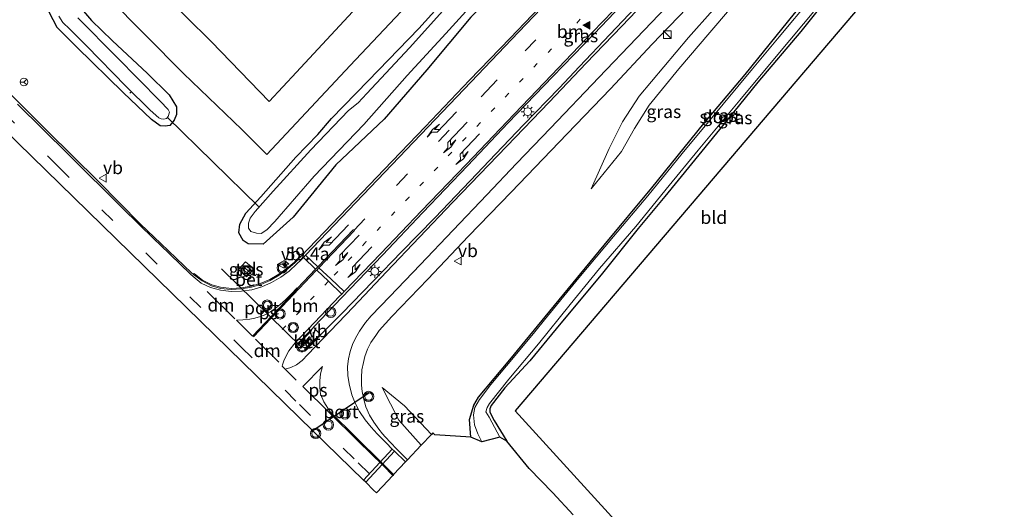
# Model space of a CAD drawing. Units: metres. Extents: x 100277 to 109942, y 499998 to 506250.
# Drawn here: x 109429 to 109621, y 503185 to 503280 of the extents above; entities that cross this region are included whole.
import ezdxf
from ezdxf.enums import TextEntityAlignment as Align

# ---------------------------------------------------------------- set-up
doc = ezdxf.new("R2010")
doc.units = ezdxf.units.M
doc.linetypes.add('VW-1-3_STREEP', pattern=[4, 1, -3])
doc.linetypes.add('VW-3-9_STREEP', pattern=[12, 3, -9])
doc.layers.get('0').update_dxf_attribs({"lineweight": 25})
for name, color, linetype, lineweight in [('B-ME-AL-OVERIG-L-B1', 7, 'Continuous', 18), ('B-ME-AM-KILOMETR-S-B1', 7, 'Continuous', 18), ('B-ME-GR-BOMENRIJ-L-B1', 10, 'Continuous', 25), ('B-ME-GW-INSTEEKWATERGANG-L-B1', 10, 'Continuous', 25), ('B-ME-GW-KRUINLIJN-L-B1', 93, 'Continuous', 18), ('B-ME-GW-TEENLIJN-L-B1', 93, 'Continuous', 18), ('B-ME-IE-GRASLAND-GV-B6', 93, 'Continuous', 18), ('B-ME-IE-GRONDWERKLIJN-GROND_INGERICHT-GV-B6', 253, 'Continuous', 18), ('B-ME-IE-INRICHTINGSELEMENT-S-B1', 253, 'Continuous', 18), ('B-ME-IE-MEUBILAIR_WEGMEUBILAIR-LICHTMAST-S-B1', 8, 'Continuous', 18), ('B-ME-KG-KADASTRAAL-OPNAMEDTMGRENS-L-B1', 10, 'Continuous', 25), ('B-ME-KW-DUIKER-L-B1', 10, 'Continuous', 25), ('B-ME-OG-WATER-GV-B6', 153, 'Continuous', 18), ('B-ME-VH-VERH_SOORT-BETON-OVERIG-GV-B6', 8, 'IE-TERREINAFSCHEIDING-NATUURLIJK-HOUTWAL', 18), ('B-ME-VH-VERH_SOORT-BITUMEN-GV-B6', 8, 'IE-TERREINAFSCHEIDING-NATUURLIJK-HOUTWAL', 18), ('B-ME-VH-VERH_SOORT-KLINKERS-GV-B6', 8, 'IE-TERREINAFSCHEIDING-NATUURLIJK-HOUTWAL', 18), ('B-ME-VH-VERH_SOORT-TEGELS-GV-B6', 8, 'Continuous', 18), ('B-ME-VW-MARKERING-13STREEP-045-L-B1', 255, 'VW-1-3_STREEP', 18), ('B-ME-VW-MARKERING-39STREEP-015-L-B1', 255, 'VW-3-9_STREEP', 18), ('B-ME-VW-MARKERING-DRIEHOEK-L-B1', 7, 'VW-HAAIETAND70-R-B', 18), ('B-ME-VW-MARKERING-PIJLLI750-S-B1', 7, 'Continuous', 18), ('B-ME-VW-MARKERING-PIJLRE750-S-B1', 7, 'Continuous', 18), ('B-ME-VW-MARKERING-STREEP-015-L-B1', 7, 'Continuous', 18), ('B-ME-VW-MARKERING-VLAKMARK-GV-B6', 7, 'Continuous', 18), ('B-ME-VW-MARKERING-VLAKMARK-S-B1', 7, 'Continuous', 18), ('B-ME-VW-MEUBILAIR_WEGMEUBILAIR-RONA-S-B1', 8, 'Continuous', 18), ('B-ME-VW-MEUBILAIR_WEGMEUBILAIR-VERKEERSBORD-S-B1', 8, 'Continuous', 18), ('B-ME-VW-MEUBILAIR_WEGMEUBILAIR-VERKEERSLICHT-S-B1', 13, 'Continuous', 18), ('B-ME-VW-PORTAAL-L-B1', 10, 'Continuous', 25)]:
    doc.layers.add(name, color=color, linetype=linetype, lineweight=lineweight)
doc.styles.add('NLCS-ISO', font='NLCS-ISO.TTF')
doc.linetypes.add('IE-TERREINAFSCHEIDING-NATUURLIJK-HOUTWAL', pattern='A,7,-1.5,[67,NLCS.SHX,S=0.75,R=45,X=0,Y=0],-1.5,7,-1.5,[70,NLCS.SHX,S=0.75,R=0,X=0,Y=0],-1.5', length=20)
doc.linetypes.add('VW-HAAIETAND70-R-B', pattern='A,0,-0.5,[153,NLCS.SHX,S=1,R=180,X=-0.375,Y=0],-0.5', length=1)

# ---------------------------------------------------------------- blocks, each defined once
blk = doc.blocks.new('kast')
blk.add_line((-0.75, -0.75), (0.75, 0.75))
blk.add_lwpolyline([(-0.75, 0.75), (0.75, 0.75), (0.75, -0.75), (-0.75, -0.75)], close=True)
blk = doc.blocks.new('verkeersbord')
for p, q in [((0, 0.75), (-0.75, -0.625)), ((0.75, -0.625), (0, 0.75)), ((-0.75, -0.625), (0.75, -0.625))]:
    blk.add_line(p, q)
blk = doc.blocks.new('verkeerslicht')
for radius in [1, 0.75]:
    blk.add_circle((0, 0), radius)
blk = doc.blocks.new('wegwijzer')
for q in [(-0.53, -0.53), (0, 0.75), (0.53, -0.53)]:
    blk.add_line((0, 0), q)
blk.add_circle((0, 0), 0.75)
blk = doc.blocks.new('hecto')
for p, q in [((0, 0.625), (-0.625, 0)), ((0, -0.625), (0, 0.625)), ((-0.625, 0), (0.625, 0)), ((0.625, 0), (0, -0.625))]:
    blk.add_line(p, q)
blk = doc.blocks.new('verfsymbol')
for color in [252, 253]:
    blk.add_hatch(color=color).paths.add_polyline_path([(0.75, -0.625), (0, 0.75), (-0.75, -0.625)])
blk.add_lwpolyline([(0.75, -0.625), (0, 0.75), (-0.75, -0.625)], close=True)
blk = doc.blocks.new('lantaarnpaal')
for p, q in [((-0.75, 0), (-1.25, 0)), ((-0.88, 0.88), (-0.53, 0.53)), ((0, 0.75), (0, 1.25)), ((0.53, 0.53), (0.88, 0.88)), ((0.75, 0), (1.25, 0)), ((-0.53, -0.53), (-0.88, -0.88)), ((0, -0.75), (0, -1.25)), ((0.53, -0.53), (0.88, -0.88))]:
    blk.add_line(p, q)
blk.add_circle((0, 0), 0.75)
blk = doc.blocks.new('pijll')
for p, q in [((0, 0, 0.1), (5.45, 0, 0.1)), ((5.7, 1.05, 0.1), (4, 0.75, 0.1)), ((4, 0.75, 0.1), (5.45, 0.75, 0.1)), ((5.45, 0.75, 0.1), (4.7, 0, 0.1)), ((6.2, 0.75, 0.1), (5.45, 0, 0.1)), ((7.5, 0.75, 0.1), (5.7, 1.05, 0.1)), ((7.5, 0.75, 0.1), (6.2, 0.75, 0.1))]:
    blk.add_line(p, q)
blk = doc.blocks.new('pijlr')
for p, q in [((0, 0, 0.1), (5.45, 0, 0.1)), ((5.45, -0.75, 0.1), (4.7, 0, 0.1)), ((6.2, -0.75, 0.1), (5.45, 0, 0.1)), ((4, -0.75, 0.1), (5.45, -0.75, 0.1)), ((5.7, -1.05, 0.1), (4, -0.75, 0.1)), ((7.5, -0.75, 0.1), (5.7, -1.05, 0.1)), ((7.5, -0.75, 0.1), (6.2, -0.75, 0.1))]:
    blk.add_line(p, q)

msp = doc.modelspace()

# ---------------------------------------------------------------- linework, layer by layer
at = {"layer": 'B-ME-AL-OVERIG-L-B1'}
msp.add_line((109450.651, 503265.709, -1.186), (109451.007, 503266.03, -1.186), dxfattribs=at)
at = {"layer": 'B-ME-GR-BOMENRIJ-L-B1'}
for points in [[(109508.12, 503360.642, -0.487), (109501.608, 503352.889, -0.457), (109486.697, 503334.416, -0.397), (109476.487, 503321.882, -0.325), (109461.532, 503302.992, 0.002), (109446.299, 503284.516, -0.073), (109461.08, 503269.556, -0.256), (109472.429, 503258.625, -0.385), (109477.283, 503253.796, -0.421), (109493.528, 503271.074, -0.463), (109504.496, 503282.703, -0.439), (109515.432, 503294.355, -0.547), (109531.151, 503311.851, -0.478), (109541.92, 503324.048, -0.565), (109547.388, 503329.838, -0.577), (109552.309, 503335.955, -0.67), (109556.652, 503342.864, -0.643), (109557.089, 503343.938, -0.622)], [(109550.611, 503346.17, -0.523), (109547.233, 503340.434, -0.391), (109542.419, 503334.694, -0.499), (109537.223, 503328.725, -0.466), (109526.233, 503316.818, -0.493), (109515.784, 503305.364, -0.58), (109505.033, 503293.503, -0.466), (109493.95, 503281.519, -0.469), (109483.063, 503269.778, -0.475), (109477.767, 503264.055, -0.448), (109466.518, 503275.675, -0.424), (109456.547, 503285.626, -0.334), (109472.061, 503304.381, -0.211), (109481.625, 503316.974, -0.118), (109492.035, 503329.166, -0.229), (109501.851, 503341.627, -0.331), (109506.888, 503347.829, -0.325), (109512.189, 503353.857, -0.4), (109515.677, 503357.974, -0.388)]]:
    msp.add_polyline3d(points, dxfattribs=at)
at = {"layer": 'B-ME-GW-INSTEEKWATERGANG-L-B1'}
for points in [[(109472.707, 503237.03, -0.676), (109471.859, 503238.532, -0.724), (109472.034, 503240.197, -0.787), (109473.23, 503242.351, -0.838), (109476.117, 503245.557, -0.853), (109482.954, 503253.261, -0.736), (109487.251, 503257.671, -0.745), (109489.854, 503260.784, -0.769), (109497.039, 503268.087, -0.766), (109506.888, 503278.31, -0.736), (109515.524, 503287.864, -0.724), (109522.318, 503295.198, -0.736), (109530.17, 503304.049, -0.742), (109537.73, 503312.12, -0.694), (109545.082, 503320.33, -0.733), (109550.351, 503325.969, -0.721), (109554.838, 503330.978, -0.745), (109557.676, 503334.776, -0.754), (109559.959, 503338.262, -0.796), (109562.131, 503342.253, -0.679)], [(109566.489, 503336.992, -0.496), (109562.227, 503329.3675, -0.4438), (109554.1184, 503320.081, -0.4026), (109544.4776, 503309.4522, -0.5401), (109535.8834, 503299.9568, -0.4553), (109526.3469, 503289.9445, -0.4762), (109516.9745, 503280.4594, -0.6291), (109508.4216, 503270.2336, -0.4414), (109500.1475, 503260.6504, -0.5226), (109500.1421, 503260.6293, -0.5238), (109490.7081, 503251.7391, -0.7394), (109482.426, 503241.5947, -0.6784), (109476.5627, 503236.3584, -0.8214), (109473.6758, 503236.363, -0.9071), (109472.707, 503237.03, -0.676)], [(109516.962, 503198.76, -1.03), (109516.703, 503202.193, -1.078), (109517.577, 503204.979, -1.177), (109518.503, 503206.53, -1.165), (109524.581, 503213.818, -1.168), (109532.36, 503223.271, -1.153), (109542.956, 503236.126, -1.162), (109552.188, 503247.308, -1.129), (109562.312, 503259.776, -1.141), (109570.344, 503269.347, -1.126), (109579.983, 503281.179, -1.057), (109588.884, 503291.841, -1.024), (109596.164, 503301.045, -1.006), (109602.226, 503308.656, -0.994), (109606.992, 503314.785, -0.988), (109611.15, 503321.47, -0.919), (109613.363, 503324.864, -0.931)], [(109616.909, 503323.66, -1.237), (109615.812, 503321.845, -1.249), (109612.519, 503316.393, -1.207), (109609.503, 503311.964, -1.225), (109606.164, 503307.707, -1.21), (109603.176, 503304.453, -1.207), (109599.48, 503299.71, -1.165), (109593.335, 503292.506, -1.192), (109587.991, 503286.286, -1.195), (109581.164, 503277.712, -1.258), (109572.846, 503267.845, -1.171), (109566.805, 503260.396, -1.222), (109559.906, 503251.954, -1.228), (109554.71, 503245.623, -1.222), (109549.544, 503239.378, -1.186), (109542.591, 503230.668, -1.126), (109533.565, 503219.841, -1.123), (109528.474, 503213.628, -1.141), (109523.628, 503208.369, -1.222), (109520.957, 503204.947, -1.291), (109520.673, 503204.289, -1.291), (109520.683, 503203.654, -1.291), (109521.525, 503202.031, -1.258), (109523.963, 503197.983, -1.276)], [(109440.841, 503282.564, -0.499), (109443.166, 503279.819, -0.538), (109447.216, 503275.983, -0.532), (109454.052, 503269.516, -0.58), (109458.29, 503265.396, -0.661), (109459.706, 503263.036, -0.778), (109459.747, 503261.576, -0.718), (109459.275, 503260.46, -0.673), (109458.426, 503259.414, -0.583), (109457.527, 503259.268, -0.64), (109456.557, 503259.338, -0.682), (109454.878, 503260.602, -0.706), (109449.319, 503265.853, -0.685), (109440.314, 503274.638, -0.637), (109436.481, 503278.488, -0.661), (109434.975, 503281.472, -0.523)]]:
    msp.add_polyline3d(points, dxfattribs=at)
at = {"layer": 'B-ME-GW-KRUINLIJN-L-B1'}
for points in [[(109540.385, 503247.072, -0.655), (109543.927, 503254.958, -0.394), (109546.465, 503260.119, -0.169), (109549.707, 503265.144, -0.172), (109559.302, 503276.518, -0.013), (109568.806, 503287.225, 0.395), (109576.425, 503295.909, 0.587), (109582.556, 503303.17, 0.83), (109590.241, 503312.582, 1.214), (109596.548, 503320.358, 1.469), (109600.019, 503325.41, 1.544), (109601.92, 503328.749, 1.625)], [(109499.747, 503208.451, -0.064), (109502.952, 503202.065, 0.02), (109507.353, 503197.246, 0.065)]]:
    msp.add_polyline3d(points, dxfattribs=at)
at = {"layer": 'B-ME-GW-TEENLIJN-L-B1'}
for points in [[(109606.699, 503327.126, -0.379), (109606.064, 503326.078, -0.715), (109602.694, 503321.241, -0.673), (109597.264, 503314.544, -0.601), (109589.687, 503306.76, -0.571), (109584.634, 503300.9, -0.496), (109577.912, 503293.797, -0.469), (109571.163, 503286.503, -0.757), (109563.498, 503277.504, -0.799), (109557.474, 503270.468, -0.883), (109551.685, 503263.348, -0.967), (109548.842, 503258.833, -1.008), (109546.322, 503254.36, -0.847), (109540.385, 503247.072, -0.655)], [(109509.33, 503199.298, -0.427), (109504.097, 503204.882, -0.352), (109499.747, 503208.451, -0.064)]]:
    msp.add_polyline3d(points, dxfattribs=at)
at = {"layer": 'B-ME-IE-GRASLAND-GV-B6'}
for points in [[(109515.524, 503287.864, -0.724), (109506.888, 503278.31, -0.736), (109497.039, 503268.087, -0.766), (109489.854, 503260.784, -0.769), (109487.251, 503257.671, -0.745), (109482.954, 503253.261, -0.736), (109476.117, 503245.557, -0.853), (109473.23, 503242.351, -0.838), (109472.034, 503240.197, -0.787), (109471.859, 503238.532, -0.724), (109472.707, 503237.03, -0.676), (109473.6758, 503236.363, -0.9071), (109476.5627, 503236.3584, -0.8214), (109482.426, 503241.5947, -0.6784), (109490.7081, 503251.7391, -0.7394), (109500.1421, 503260.6293, -0.5238), (109500.1475, 503260.6504, -0.5226), (109508.4216, 503270.2336, -0.4414), (109516.9745, 503280.4594, -0.6291)], [(109516.9745, 503280.4594, -0.6291), (109508.4216, 503270.2336, -0.4414), (109500.1475, 503260.6504, -0.5226), (109500.1421, 503260.6293, -0.5238), (109490.7081, 503251.7391, -0.7394), (109482.426, 503241.5947, -0.6784), (109476.5627, 503236.3584, -0.8214), (109473.6758, 503236.363, -0.9071), (109472.707, 503237.03, -0.676), (109471.859, 503238.532, -0.724), (109472.034, 503240.197, -0.787), (109473.23, 503242.351, -0.838), (109476.117, 503245.557, -0.853), (109482.954, 503253.261, -0.736), (109487.251, 503257.671, -0.745), (109489.854, 503260.784, -0.769), (109497.039, 503268.087, -0.766), (109506.888, 503278.31, -0.736), (109515.524, 503287.864, -0.724)], [(109587.991, 503286.286, -1.195), (109581.164, 503277.712, -1.258), (109572.846, 503267.845, -1.171), (109566.805, 503260.396, -1.222), (109559.906, 503251.954, -1.228), (109554.71, 503245.623, -1.222), (109549.544, 503239.378, -1.186), (109542.591, 503230.668, -1.126), (109533.565, 503219.841, -1.123), (109528.474, 503213.628, -1.141), (109523.628, 503208.369, -1.222), (109520.957, 503204.947, -1.291), (109520.673, 503204.289, -1.291), (109520.683, 503203.654, -1.291), (109521.525, 503202.031, -1.258), (109523.963, 503197.983, -1.276)], [(109571.163, 503286.503, -0.757), (109563.498, 503277.504, -0.799), (109557.474, 503270.468, -0.883), (109551.685, 503263.348, -0.967), (109548.842, 503258.833, -1.008), (109546.322, 503254.36, -0.847), (109540.385, 503247.072, -0.655), (109543.927, 503254.958, -0.394), (109546.465, 503260.119, -0.169), (109549.707, 503265.144, -0.172), (109559.302, 503276.518, -0.013), (109568.806, 503287.225, 0.395)], [(109568.806, 503287.225, 0.395), (109559.302, 503276.518, -0.013), (109549.707, 503265.144, -0.172), (109546.465, 503260.119, -0.169), (109543.927, 503254.958, -0.394), (109540.385, 503247.072, -0.655), (109546.322, 503254.36, -0.847), (109548.842, 503258.833, -1.008), (109551.685, 503263.348, -0.967), (109557.474, 503270.468, -0.883), (109563.498, 503277.504, -0.799), (109571.163, 503286.503, -0.757)], [(109533.2305, 503285.4702, 0.0469), (109524.6182, 503276.4277, -0.075), (109516.7431, 503268.2192, -0.1767), (109508.0834, 503259.1451, -0.2144), (109500.1298, 503250.8792, -0.2614), (109491.5164, 503241.8258, -0.2768), (109483.924, 503233.907, -0.352), (109483.7837, 503234.0166, -0.3639), (109483.5567, 503233.7611, -0.3086), (109482.6675, 503232.8222, -0.281), (109481.257, 503231.637, -0.2883), (109479.6366, 503230.4585, -0.2606), (109477.9033, 503229.4722, -0.2382), (109476.0108, 503228.671, -0.1866), (109474.241, 503228.1266, -0.1565), (109472.2969, 503227.7993, -0.0837), (109470.4166, 503227.7307, -0.037), (109468.2997, 503227.9461, 0.0164), (109466.5892, 503228.4445, 0.0112), (109464.8133, 503229.3355, 0.0272), (109463.1583, 503230.6194, -0.0853), (109463.0339, 503230.4448, -0.0903), (109462.6117, 503230.778, -0.1037), (109456.659, 503236.474, -0.067), (109452.738, 503240.227, -0.106), (109444.464, 503248.616, -0.13), (109434.637, 503258.307, -0.124), (109425.038, 503267.819, -0.118)], [(109491.906, 503222.849, -0.058), (109487.74, 503218.704, 0.038), (109486.37, 503220.16, -0.044), (109491.8602, 503225.9223, -0.106), (109499.7733, 503234.2181, -0.0122), (109507.6516, 503242.5144, 0.0339), (109516.3299, 503251.5425, 0.0609), (109524.273, 503259.905, 0.1621), (109532.9559, 503268.9446, 0.2115), (109540.9501, 503277.2701, 0.3111), (109548.9331, 503285.6979, 0.4776)], [(109583.285, 503284.274, -1.585), (109576.963, 503276.692, -1.585), (109571.765, 503270.465, -1.585), (109563.22, 503260.14, -1.585), (109558.111, 503253.979, -1.585), (109551.418, 503245.756, -1.585), (109544.717, 503237.812, -1.585), (109538.016, 503229.746, -1.585), (109531.296, 503221.618, -1.585), (109529.451, 503219.29, -1.585), (109525.63, 503214.695, -1.585), (109520.879, 503209.042, -1.585), (109518.684, 503206.095, -1.585), (109517.759, 503204.575, -1.585), (109517.515, 503203.147, -1.585), (109517.676, 503201.182, -1.585), (109518.338, 503199.432, -1.585), (109519.142, 503197.872, -1.585)], [(109434.975, 503281.472, -0.523), (109436.481, 503278.488, -0.661), (109440.314, 503274.638, -0.637), (109449.319, 503265.853, -0.685), (109454.878, 503260.602, -0.706), (109456.557, 503259.338, -0.682), (109457.527, 503259.268, -0.64), (109458.426, 503259.414, -0.583), (109459.275, 503260.46, -0.673), (109459.747, 503261.576, -0.718), (109459.706, 503263.036, -0.778), (109458.29, 503265.396, -0.661), (109454.052, 503269.516, -0.58), (109447.216, 503275.983, -0.532), (109443.166, 503279.819, -0.538), (109440.841, 503282.564, -0.499)], [(109440.841, 503282.564, -0.499), (109443.166, 503279.819, -0.538), (109447.216, 503275.983, -0.532), (109454.052, 503269.516, -0.58), (109458.29, 503265.396, -0.661), (109459.706, 503263.036, -0.778), (109459.747, 503261.576, -0.718), (109459.275, 503260.46, -0.673), (109458.426, 503259.414, -0.583), (109457.527, 503259.268, -0.64), (109456.557, 503259.338, -0.682), (109454.878, 503260.602, -0.706), (109449.319, 503265.853, -0.685), (109440.314, 503274.638, -0.637), (109436.481, 503278.488, -0.661), (109434.975, 503281.472, -0.523)], [(109512.732, 503283.033, -1.531), (109505.043, 503274.54, -1.531), (109496.753, 503265.613, -1.531), (109495.046, 503263.823, -1.531), (109493.171, 503262.306, -1.531), (109485.884, 503254.658, -1.531), (109478.529, 503246.65, -1.531), (109475.047, 503242.702, -1.531), (109474.083, 503241.398, -1.531), (109473.747, 503240.407, -1.531), (109473.713, 503239.463, -1.531), (109474.208, 503238.775, -1.531), (109475.304, 503238.456, -1.531)], [(109475.304, 503238.456, -1.531), (109476.221, 503238.389, -1.531), (109477.303, 503239.095, -1.531), (109478.852, 503240.712, -1.531), (109486.48, 503249.551, -1.531), (109496.197, 503259.577, -1.531), (109504.575, 503269.161, -1.531), (109512.107, 503277.305, -1.531), (109517.988, 503283.748, -1.531)], [(109550.269, 503283.653, 0.314), (109544.028, 503277.134, 0.287), (109538.094, 503270.894, 0.17), (109534.144, 503266.708, 0.116), (109527.246, 503259.552, 0.044), (109521.826, 503253.931, 0.017), (109516.848, 503248.647, -0.058), (109509.956, 503241.468, -0.052), (109503.516, 503234.807, -0.043), (109497.975, 503229.137, -0.058), (109491.906, 503222.849, -0.058)], [(109504.662, 503194.374, 0.287), (109502.537, 503196.491, 0.275), (109500.304, 503198.851, 0.242), (109499.796, 503199.444, 0.353), (109499.115, 503200.315, 0.359), (109498.111, 503201.673, 0.284), (109497.279, 503203.039, 0.251), (109496.579, 503204.656, 0.191), (109496.177, 503206.13, 0.14), (109495.858, 503207.642, 0.119), (109495.718, 503208.91, 0.083), (109495.703, 503210.405, 0.047), (109495.802, 503211.909, 0.059), (109496.073, 503213.311, 0.041), (109496.358, 503214.469, 0.029), (109496.878, 503215.879, -0.016), (109497.559, 503217.201, 0.011), (109498.493, 503218.589, -0.043), (109499.122, 503219.526, -0.16), (109501.6, 503222.244, -0.163), (109508.638, 503229.505, -0.178), (109516.527, 503237.855, -0.202), (109524.814, 503246.434, -0.109), (109535.75, 503257.763, -0.04), (109544.142, 503266.544, 0.035), (109552.237, 503275.255, 0.131), (109560.723, 503284.048, 0.275)], [(109523.963, 503197.983, -1.276), (109522.658, 503198.791, -1.585), (109520.562, 503202.657, -1.585), (109519.874, 503203.721, -1.585), (109520.187, 503204.549, -1.585), (109520.611, 503205.338, -1.585), (109524.382, 503210.043, -1.585), (109530.161, 503216.946, -1.585), (109536.318, 503224.587, -1.585), (109542.039, 503231.571, -1.585), (109549.055, 503239.746, -1.585), (109555.589, 503247.762, -1.585), (109561.183, 503254.605, -1.585), (109569.304, 503264.317, -1.585), (109576.044, 503272.445, -1.585), (109584.663, 503282.773, -1.585)], [(109436.82, 503280.689, -1.531), (109437.631, 503279.456, -1.531), (109438.959, 503278.14, -1.531), (109442.23, 503274.933, -1.531), (109449.919, 503266.97, -1.531), (109454.614, 503262.413, -1.531), (109456.287, 503260.881, -1.531), (109456.766, 503260.696, -1.531), (109457.273, 503260.647, -1.531), (109457.754, 503260.806, -1.531), (109458.129, 503261.139, -1.531), (109458.389, 503261.983, -1.531), (109458.093, 503262.505, -1.531), (109456.55, 503264.157, -1.531), (109448.107, 503272.728, -1.531), (109440.51, 503280.376, -1.531)], [(109579.983, 503281.179, -1.057), (109570.344, 503269.347, -1.126), (109562.312, 503259.776, -1.141), (109552.188, 503247.308, -1.129), (109542.956, 503236.126, -1.162), (109532.36, 503223.271, -1.153), (109524.581, 503213.818, -1.168), (109518.503, 503206.53, -1.165), (109517.577, 503204.979, -1.177), (109516.703, 503202.193, -1.078), (109516.962, 503198.76, -1.03), (109509.9582, 503199.2537, -0.4053), (109509.608, 503199.591, -0.4), (109509.33, 503199.298, -0.427), (109504.097, 503204.882, -0.352), (109499.747, 503208.451, -0.064), (109502.952, 503202.065, 0.02), (109507.353, 503197.246, 0.065), (109504.662, 503194.374, 0.287)], [(109519.142, 503197.872, -1.585), (109516.962, 503198.76, -1.03), (109516.703, 503202.193, -1.078), (109517.577, 503204.979, -1.177), (109518.503, 503206.53, -1.165), (109524.581, 503213.818, -1.168), (109532.36, 503223.271, -1.153), (109542.956, 503236.126, -1.162), (109552.188, 503247.308, -1.129), (109562.312, 503259.776, -1.141), (109570.344, 503269.347, -1.126), (109579.983, 503281.179, -1.057)], [(109471.772, 503231.376, -0.292), (109473.349, 503229.949, -0.313), (109474.759, 503231.504, -0.301), (109473.178, 503232.913, -0.271), (109471.772, 503231.376, -0.292)], [(109507.353, 503197.246, 0.065), (109502.952, 503202.065, 0.02), (109499.747, 503208.451, -0.064), (109504.097, 503204.882, -0.352), (109509.33, 503199.298, -0.427), (109507.353, 503197.246, 0.065)]]:
    msp.add_polyline3d(points, dxfattribs=at)
at = {"layer": 'B-ME-IE-GRONDWERKLIJN-GROND_INGERICHT-GV-B6'}
for points in [[(109599.643, 503290.894, -1.151), (109525.621, 503203.895, -1.133), (109563.165, 503162.748, -1.273)], [(109536.869, 503183.649, -1.219), (109532.935, 503187.975, -1.207), (109528.365, 503192.665, -1.255), (109523.963, 503197.983, -1.276), (109521.525, 503202.031, -1.258), (109520.683, 503203.654, -1.291), (109520.673, 503204.289, -1.291), (109520.957, 503204.947, -1.291), (109523.628, 503208.369, -1.222), (109528.474, 503213.628, -1.141), (109533.565, 503219.841, -1.123), (109542.591, 503230.668, -1.126), (109549.544, 503239.378, -1.186), (109554.71, 503245.623, -1.222), (109559.906, 503251.954, -1.228), (109566.805, 503260.396, -1.222), (109572.846, 503267.845, -1.171), (109581.164, 503277.712, -1.258), (109587.991, 503286.286, -1.195)]]:
    msp.add_polyline3d(points, dxfattribs=at)
at = {"layer": 'B-ME-KG-KADASTRAAL-OPNAMEDTMGRENS-L-B1'}
for points in [[(109620.77, 503322.349, -1.115), (109599.643, 503290.894, -1.151), (109525.621, 503203.895, -1.133), (109563.165, 503162.748, -1.273)], [(109536.869, 503183.649, -1.219), (109532.935, 503187.975, -1.207), (109528.365, 503192.665, -1.255), (109523.963, 503197.983, -1.276), (109522.658, 503198.791, -1.585), (109519.142, 503197.872, -1.585), (109516.962, 503198.76, -1.03), (109509.9582, 503199.2537, -0.4053), (109509.608, 503199.591, -0.4), (109509.33, 503199.298, -0.427), (109507.353, 503197.246, 0.065), (109504.662, 503194.374, 0.287), (109504.2639, 503193.9491, 0.443), (109501.965, 503191.495, 0.494), (109501.813, 503191.333, 0.494), (109499.782, 503189.166, 0.62), (109498.633, 503187.94, 0.672), (109498.0689, 503188.4902, 0.6307), (109496.527, 503189.994, 0.518), (109496.076, 503190.434, 0.56), (109486.2355, 503200.0288, 0.4979), (109417.801, 503266.755, 0.066)]]:
    msp.add_polyline3d(points, dxfattribs=at)
at = {"layer": 'B-ME-KW-DUIKER-L-B1'}
msp.add_line((109457.879, 503261.045, -1.387), (109475.657, 503243.65, -1.348), dxfattribs=at)
at = {"layer": 'B-ME-OG-WATER-GV-B6'}
for points in [[(109519.142, 503197.872, -1.585), (109518.338, 503199.432, -1.585), (109517.676, 503201.182, -1.585), (109517.515, 503203.147, -1.585), (109517.759, 503204.575, -1.585), (109518.684, 503206.095, -1.585), (109520.879, 503209.042, -1.585), (109525.63, 503214.695, -1.585), (109529.451, 503219.29, -1.585), (109531.296, 503221.618, -1.585), (109538.016, 503229.746, -1.585), (109544.717, 503237.812, -1.585), (109551.418, 503245.756, -1.585), (109558.111, 503253.979, -1.585), (109563.22, 503260.14, -1.585), (109571.765, 503270.465, -1.585), (109576.963, 503276.692, -1.585), (109583.285, 503284.274, -1.585)], [(109517.988, 503283.748, -1.531), (109512.107, 503277.305, -1.531), (109504.575, 503269.161, -1.531), (109496.197, 503259.577, -1.531), (109486.48, 503249.551, -1.531), (109478.852, 503240.712, -1.531), (109477.303, 503239.095, -1.531), (109476.221, 503238.389, -1.531), (109475.304, 503238.456, -1.531), (109474.208, 503238.775, -1.531), (109473.713, 503239.463, -1.531), (109473.747, 503240.407, -1.531), (109474.083, 503241.398, -1.531), (109475.047, 503242.702, -1.531), (109478.529, 503246.65, -1.531), (109485.884, 503254.658, -1.531), (109493.171, 503262.306, -1.531), (109495.046, 503263.823, -1.531), (109496.753, 503265.613, -1.531), (109505.043, 503274.54, -1.531), (109512.732, 503283.033, -1.531)], [(109584.663, 503282.773, -1.585), (109576.044, 503272.445, -1.585), (109569.304, 503264.317, -1.585), (109561.183, 503254.605, -1.585), (109555.589, 503247.762, -1.585), (109549.055, 503239.746, -1.585), (109542.039, 503231.571, -1.585), (109536.318, 503224.587, -1.585), (109530.161, 503216.946, -1.585), (109524.382, 503210.043, -1.585), (109520.611, 503205.338, -1.585), (109520.187, 503204.549, -1.585), (109519.874, 503203.721, -1.585), (109520.562, 503202.657, -1.585), (109522.658, 503198.791, -1.585), (109519.142, 503197.872, -1.585)], [(109440.51, 503280.376, -1.531), (109448.107, 503272.728, -1.531), (109456.55, 503264.157, -1.531), (109458.093, 503262.505, -1.531), (109458.389, 503261.983, -1.531), (109458.129, 503261.139, -1.531), (109457.754, 503260.806, -1.531), (109457.273, 503260.647, -1.531), (109456.766, 503260.696, -1.531), (109456.287, 503260.881, -1.531), (109454.614, 503262.413, -1.531), (109449.919, 503266.97, -1.531), (109442.23, 503274.933, -1.531), (109438.959, 503278.14, -1.531), (109437.631, 503279.456, -1.531), (109436.82, 503280.689, -1.531)]]:
    msp.add_polyline3d(points, dxfattribs=at)
at = {"layer": 'B-ME-VH-VERH_SOORT-BETON-OVERIG-GV-B6'}
for points in [[(109483.924, 503233.907, -0.352), (109482.8306, 503232.7579, -0.3491), (109481.3636, 503231.4983, -0.3717), (109479.7273, 503230.3135, -0.3345), (109477.9256, 503229.2571, -0.3069), (109476.1113, 503228.4953, -0.2768), (109474.3026, 503227.9536, -0.237), (109472.3128, 503227.6348, -0.1829), (109470.356, 503227.5211, -0.1437), (109468.3043, 503227.717, -0.1068), (109466.5079, 503228.2493, -0.0919), (109464.7288, 503229.1701, -0.089), (109463.0339, 503230.4448, -0.0902), (109463.1583, 503230.6194, -0.0852), (109464.8133, 503229.3355, 0.0272), (109466.5893, 503228.4445, 0.0113), (109468.2998, 503227.9461, 0.0164), (109470.4166, 503227.7308, -0.037), (109472.2969, 503227.7993, -0.0837), (109474.241, 503228.1266, -0.1565), (109476.0108, 503228.671, -0.1866), (109477.9033, 503229.4723, -0.2382), (109479.6366, 503230.4585, -0.2606), (109481.257, 503231.637, -0.2882), (109482.6675, 503232.8222, -0.281), (109483.5567, 503233.7611, -0.3086), (109483.7837, 503234.0166, -0.3639), (109483.924, 503233.907, -0.352)], [(109484.006, 503215.585, 0.284), (109484.314, 503215.565, 0.284), (109484.616, 503215.705, 0.245), (109487.161, 503218.306, 0.104), (109487.74, 503218.704, 0.038), (109485.06, 503215.841, 0.062), (109484.719, 503215.529, 0.062), (109484.327, 503215.364, 0.062), (109483.913, 503215.396, 0.032), (109483.559, 503215.538, -0.025), (109483.287, 503215.797, -0.025), (109483.134, 503216.099, -0.025), (109483.115, 503216.582, -0.043), (109483.2143, 503216.8463, -0.0094), (109486.156, 503219.935, -0.042), (109485.84, 503219.365, 0.107), (109483.531, 503216.989, 0.191), (109483.383, 503216.717, 0.143), (109483.339, 503216.433, 0.143), (109483.351, 503216.204, 0.167), (109483.5, 503215.882, 0.227), (109483.72, 503215.692, 0.284), (109484.006, 503215.585, 0.284)]]:
    msp.add_polyline3d(points, dxfattribs=at)
at = {"layer": 'B-ME-VH-VERH_SOORT-BITUMEN-GV-B6'}
for points in [[(109425.038, 503267.819, -0.118), (109434.637, 503258.307, -0.124), (109444.464, 503248.616, -0.13), (109452.738, 503240.227, -0.106), (109456.659, 503236.474, -0.067), (109462.6118, 503230.778, -0.1037), (109463.0339, 503230.4448, -0.0902), (109464.7288, 503229.1701, -0.089), (109466.5079, 503228.2493, -0.0919), (109468.3043, 503227.717, -0.1068), (109470.356, 503227.5211, -0.1437), (109472.3128, 503227.6348, -0.1829), (109474.3026, 503227.9536, -0.237), (109476.1113, 503228.4953, -0.2768), (109477.9256, 503229.2571, -0.3069), (109479.7273, 503230.3135, -0.3345), (109481.3636, 503231.4983, -0.3717), (109482.8306, 503232.7579, -0.3491), (109483.924, 503233.907, -0.352), (109491.5164, 503241.8258, -0.2768), (109500.1298, 503250.8793, -0.2614), (109508.0834, 503259.1451, -0.2144), (109516.7431, 503268.2193, -0.1767), (109524.6183, 503276.4278, -0.075), (109533.2305, 503285.4703, 0.0469)], [(109548.9331, 503285.6979, 0.4776), (109540.9501, 503277.2701, 0.3111), (109532.9559, 503268.9446, 0.2115), (109524.273, 503259.905, 0.1621), (109516.3299, 503251.5425, 0.0609), (109507.6516, 503242.5144, 0.0339), (109499.7733, 503234.2181, -0.0122), (109491.8603, 503225.9223, -0.106), (109486.37, 503220.16, -0.044), (109486.156, 503219.935, -0.042), (109483.2143, 503216.8463, -0.0094), (109483.115, 503216.582, -0.043), (109483.134, 503216.099, -0.025), (109483.287, 503215.797, -0.025), (109483.559, 503215.538, -0.025), (109483.913, 503215.396, 0.032), (109484.327, 503215.364, 0.062), (109484.719, 503215.529, 0.062), (109485.06, 503215.841, 0.062), (109487.74, 503218.704, 0.038), (109491.906, 503222.849, -0.058), (109497.975, 503229.137, -0.058), (109503.516, 503234.807, -0.043), (109509.956, 503241.468, -0.052), (109516.848, 503248.647, -0.058), (109521.826, 503253.931, 0.017), (109527.246, 503259.552, 0.044), (109534.144, 503266.708, 0.116), (109538.094, 503270.894, 0.17), (109544.028, 503277.134, 0.287), (109550.269, 503283.653, 0.314)], [(109560.723, 503284.048, 0.275), (109552.237, 503275.255, 0.131), (109544.142, 503266.544, 0.035), (109535.75, 503257.763, -0.04), (109524.814, 503246.434, -0.109), (109516.527, 503237.855, -0.202), (109508.638, 503229.505, -0.178), (109501.6, 503222.244, -0.163), (109499.122, 503219.526, -0.16), (109498.493, 503218.589, -0.043), (109497.559, 503217.201, 0.011), (109496.878, 503215.879, -0.016), (109496.358, 503214.469, 0.029), (109496.073, 503213.311, 0.041), (109495.802, 503211.909, 0.059), (109495.703, 503210.405, 0.047), (109495.718, 503208.91, 0.083), (109495.858, 503207.642, 0.119), (109496.177, 503206.13, 0.14), (109496.579, 503204.656, 0.191), (109497.279, 503203.039, 0.251), (109498.111, 503201.673, 0.284), (109499.115, 503200.315, 0.359), (109499.796, 503199.444, 0.353), (109500.304, 503198.851, 0.242), (109502.537, 503196.491, 0.275), (109504.662, 503194.374, 0.287), (109504.264, 503193.949, 0.443), (109501.965, 503191.495, 0.494), (109501.813, 503191.333, 0.494), (109499.782, 503189.166, 0.62), (109498.633, 503187.94, 0.672), (109498.0689, 503188.4902, 0.6307), (109496.527, 503189.994, 0.518), (109496.076, 503190.434, 0.56), (109486.2355, 503200.0288, 0.4979), (109417.801, 503266.755, 0.066)]]:
    msp.add_polyline3d(points, dxfattribs=at)
at = {"layer": 'B-ME-VH-VERH_SOORT-KLINKERS-GV-B6'}
msp.add_polyline3d([(109487.74, 503218.704, 0.038), (109487.161, 503218.306, 0.104), (109484.616, 503215.705, 0.245), (109484.314, 503215.565, 0.284), (109484.006, 503215.585, 0.284), (109483.72, 503215.692, 0.284), (109483.5, 503215.882, 0.227), (109483.351, 503216.204, 0.167), (109483.339, 503216.433, 0.143), (109483.383, 503216.717, 0.143), (109483.531, 503216.989, 0.191), (109485.84, 503219.365, 0.107), (109486.156, 503219.935, -0.042), (109486.37, 503220.16, -0.044), (109487.74, 503218.704, 0.038)], dxfattribs=at)
at = {"layer": 'B-ME-VH-VERH_SOORT-TEGELS-GV-B6'}
msp.add_polyline3d([(109473.178, 503232.913, -0.271), (109474.759, 503231.504, -0.301), (109473.349, 503229.949, -0.313), (109471.772, 503231.376, -0.292), (109473.178, 503232.913, -0.271)], dxfattribs=at)
at = {"layer": 'B-ME-VW-MARKERING-13STREEP-045-L-B1'}
msp.add_line((109489.283, 503229.102, -0.147), (109480.1953, 503219.6063, -0.0476), dxfattribs=at)
msp.add_polyline3d([(109582.6388, 503325.9919, 1.5398), (109580.4394, 503322.6403, 1.4295), (109578.0536, 503319.4305, 1.3338), (109575.4059, 503316.3735, 1.2403), (109572.5708, 503313.5823, 1.1406), (109569.6378, 503310.8234, 1.0398), (109566.6873, 503308.1646, 0.9393), (109557.7971, 503300.118, 0.6826), (109546.6028, 503288.7323, 0.4001), (109538.2708, 503280.074, 0.2338), (109529.9189, 503271.4528, 0.093), (109521.6589, 503262.8428, 0.045), (109513.2943, 503254.2091, -0.0286), (109504.9858, 503245.4965, -0.0727), (109496.5845, 503236.7503, -0.1202), (109491.1199, 503231.0221, -0.1672), (109489.725, 503229.564, -0.152)], dxfattribs=at)
at = {"layer": 'B-ME-VW-MARKERING-39STREEP-015-L-B1'}
msp.add_line((109480.878, 503211.991, 0.188), (109484.327, 503208.589, 0.161), dxfattribs=at)
for points in [[(109322.594, 503392.824, 0.218), (109327.796, 503384.494, 0.152), (109332.678, 503376.814, 0.194), (109337.078, 503370.084, 0.212), (109343.311, 503360.84, 0.233), (109350.145, 503351.022, 0.149), (109357.69, 503340.643, 0.077), (109364.701, 503331.324, 0.125), (109370.204, 503324.217, 0.101), (109403.13, 503285.584, 0.059), (109411.422, 503276.83, 0.044), (109426.087, 503261.964, 0.008), (109436.72, 503251.408, -0.04), (109445.228, 503243.035, -0.022), (109453.824, 503234.571, -0.061), (109462.287, 503226.112, 0.035), (109472.288, 503216.318, 0.08), (109483.664, 503205.106, 0.206), (109495.041, 503193.807, 0.512), (109499.782, 503189.166, 0.62)], [(109494.2618, 503239.0791, -0.18), (109502.6183, 503247.8378, -0.1496), (109510.7273, 503256.324, -0.1272), (109520.0374, 503266.113, -0.0646), (109527.5488, 503273.936, 0.021), (109535.5233, 503282.2716, 0.1429), (109543.8926, 503291.0435, 0.3028), (109552.5509, 503300.034, 0.4983), (109560.7273, 503308.3346, 0.7278), (109563.7806, 503311.2199, 0.8271), (109566.7108, 503313.8971, 0.9165), (109569.878, 503316.742, 1.0108), (109572.4054, 503319.1858, 1.1035), (109575.2228, 503322.128, 1.2091), (109577.2445, 503324.6604, 1.2778), (109579.6621, 503328.1443, 1.3985), (109581.2998, 503330.7378, 1.4933), (109582.6683, 503333.1703, 1.5875), (109583.7663, 503335.4515, 1.6544)]]:
    msp.add_polyline3d(points, dxfattribs=at)
at = {"layer": 'B-ME-VW-MARKERING-DRIEHOEK-L-B1'}
for points in [[(109465.7063, 503227.1429, -0.6581), (109466.0473, 503226.7618, -0.6604), (109471.0908, 503221.8305, -0.627)], [(109475.0728, 503217.8668, -0.5855), (109475.4408, 503217.5414, -0.5761), (109479.6469, 503213.3518, -0.536)]]:
    msp.add_polyline3d(points, dxfattribs=at)
at = {"layer": 'B-ME-VW-MARKERING-STREEP-015-L-B1'}
for p, q in [((109486.796, 503231.485, -0.223), (109484.3999, 503233.7504, -0.3341)), ((109487.211, 503231.921, -0.225), (109484.7885, 503234.1569, -0.3307)), ((109501.679, 503196.472, 0.374), (109496.076, 503190.434, 0.56)), ((109496.527, 503189.994, 0.518), (109502.164, 503196.032, 0.335))]:
    msp.add_line(p, q, dxfattribs=at)
for points in [[(109548.6698, 503285.9478, 0.4694), (109540.6674, 503277.5658, 0.3042), (109532.6546, 503269.1963, 0.2218), (109524.0459, 503260.1893, 0.1528), (109516.0616, 503251.8206, 0.0614), (109507.3919, 503242.7999, 0.0298), (109499.4594, 503234.5376, -0.0175), (109492.3401, 503227.1123, -0.074), (109491.8704, 503226.6224, -0.0777), (109491.5143, 503226.2509, -0.0806), (109482.7884, 503217.1535, -0.0037), (109481.5508, 503215.5893, 0.0364), (109480.6836, 503213.8313, 0.0485), (109480.368, 503212.855, 0.065), (109480.263, 503212.606, 0.134), (109480.878, 503211.991, 0.188), (109481.939, 503212.309, 0.089), (109483.084, 503212.882, 0.059), (109484.187, 503213.714, 0.041), (109485.297, 503214.871, 0.083), (109494.063, 503224.075, -0.052), (109500.564, 503230.914, -0.004), (109513.413, 503244.402, 0.05), (109524.009, 503255.398, 0.092), (109532.23, 503263.947, 0.164), (109539.428, 503271.535, 0.224), (109546.36, 503278.766, 0.377), (109554.888, 503287.662, 0.5)], [(109533.5418, 503285.2411, 0.0668), (109524.8834, 503276.1689, -0.0725), (109517.0238, 503267.9388, -0.156), (109491.8288, 503241.5199, -0.2689), (109484.7885, 503234.1569, -0.3307), (109484.3999, 503233.7504, -0.3341), (109483.8958, 503233.2231, -0.3386), (109483.1326, 503232.4811, -0.3534), (109481.6209, 503231.0924, -0.359), (109480.0241, 503229.877, -0.3349), (109478.208, 503228.8909, -0.3114), (109476.3253, 503228.0214, -0.274), (109474.4013, 503227.4628, -0.2352), (109472.3706, 503227.1705, -0.1737), (109470.336, 503227.1318, -0.1326), (109468.2821, 503227.3623, -0.1012), (109466.3478, 503227.8733, -0.0864), (109464.5073, 503228.7698, -0.0709), (109462.9376, 503230.0133, -0.0676), (109462.432, 503230.507, -0.084), (109462.3648, 503230.5728, -0.0864), (109456.566, 503236.183, -0.061), (109455.353, 503237.287, -0.043), (109449.253, 503243.289, -0.049), (109438.642, 503253.81, -0.091), (109428.765, 503263.543, -0.106)], [(109555.034, 503282.504, 0.266), (109549.242, 503276.408, 0.179), (109541.916, 503268.761, 0.095), (109532.459, 503258.884, 0.023), (109525.876, 503252.004, -0.01), (109520.076, 503245.918, 0.005), (109513.555, 503239.049, -0.025), (109507.115, 503232.299, -0.088), (109501.238, 503226.135, -0.079), (109497.621, 503222.363, -0.148), (109496.508, 503221.097, -0.157), (109495.334, 503219.372, -0.142), (109494.55, 503218.038, -0.148), (109493.983, 503216.812, -0.142), (109493.507, 503215.456, -0.109), (109493.168, 503214.013, -0.121), (109493.019, 503212.514, -0.097), (109493.039, 503210.76, -0.034), (109493.296, 503209.138, 0.05), (109493.828, 503207.046, 0.119), (109494.462, 503205.392, 0.206), (109495.341, 503203.766, 0.245), (109496.413, 503202.141, 0.221), (109497.571, 503200.724, 0.242), (109498.76, 503199.452, 0.311), (109500.528, 503197.677, 0.362), (109501.679, 503196.472, 0.374), (109502.164, 503196.032, 0.335), (109504.264, 503193.949, 0.443)], [(109474.6773, 503218.3074, 0.0063), (109486.9068, 503231.1884, -0.2077), (109487.002, 503231.288, -0.217), (109487.421, 503231.724, -0.219), (109494.3664, 503238.9568, -0.1705)], [(109483.2933, 503227.7858, -0.223), (109486.796, 503231.485, -0.223), (109487.211, 503231.921, -0.225), (109494.157, 503239.2014, -0.1747)], [(109491.8704, 503226.6224, -0.0777), (109489.283, 503229.102, -0.147), (109487.002, 503231.288, -0.217)], [(109492.3401, 503227.1123, -0.074), (109489.725, 503229.564, -0.152), (109487.421, 503231.724, -0.219)], [(109489.473, 503203.544, 0.23), (109495.15, 503197.905, 0.317), (109499.918, 503193.243, 0.41), (109501.813, 503191.333, 0.494)], [(109501.965, 503191.495, 0.494), (109499.611, 503193.84, 0.446), (109489.621, 503203.717, 0.233)]]:
    msp.add_polyline3d(points, dxfattribs=at)
at = {"layer": 'B-ME-VW-MARKERING-VLAKMARK-GV-B6'}
for points in [[(109483.3143, 503227.6993, -0.2282), (109474.4801, 503218.439, 0.013), (109471.4224, 503221.5409, -0.0394), (109472.6196, 503221.5936, -0.0545), (109473.9925, 503221.7528, -0.0716), (109474.9838, 503221.9303, -0.0814), (109476.0376, 503222.2438, -0.0831), (109477.0783, 503222.6683, -0.1135), (109477.9948, 503223.1733, -0.133), (109478.8948, 503223.8034, -0.1529), (109479.8869, 503224.5783, -0.1772), (109480.9073, 503225.5028, -0.2035), (109481.9541, 503226.5341, -0.2249), (109483.193, 503227.7994, -0.2237), (109483.2609, 503227.761, -0.2272), (109483.3143, 503227.6993, -0.2282)], [(109484.305, 503208.606, 0.173), (109488.111, 503212.506, 0.056), (109487.77, 503211.121, 0.059), (109487.6, 503209.757, 0.08), (109487.616, 503208.457, 0.116), (109487.756, 503207.172, 0.146), (109488.356, 503205.626, 0.179), (109489.621, 503203.717, 0.233), (109489.473, 503203.544, 0.23), (109484.305, 503208.606, 0.173)]]:
    msp.add_polyline3d(points, dxfattribs=at)
at = {"layer": 'B-ME-VW-PORTAAL-L-B1'}
for p, q in [((109484.0646, 503216.3078, -0.0242), (109468.4733, 503231.5344, -0.3179)), ((109497.197, 503207.42, 6.608), (109486.2355, 503200.0288, 6.614))]:
    msp.add_line(p, q, dxfattribs=at)

# ---------------------------------------------------------------- block references
at = {"layer": 'B-ME-AM-KILOMETR-S-B1', "rotation": 90}
msp.add_blockref('hecto', (109480.9509, 503232.426, -0.4345), dxfattribs=at)
at = {"layer": 'B-ME-IE-INRICHTINGSELEMENT-S-B1', "rotation": 90}
for p in [(109555.225, 503277.096, 0.467), (109473.408, 503231.344, 1.412)]:
    msp.add_blockref('kast', p, dxfattribs=at)
at = {"layer": 'B-ME-IE-MEUBILAIR_WEGMEUBILAIR-LICHTMAST-S-B1', "rotation": 90}
for p in [(109528.044, 503262.104, 0.119), (109498.308, 503231.038, -0.025), (109484.72, 503216.908, -0.019)]:
    msp.add_blockref('lantaarnpaal', p, dxfattribs=at)
at = {"layer": 'B-ME-VW-MARKERING-PIJLLI750-S-B1'}
for p, rotation in [((109516.2718, 503260.0568, -0.0605), 226.4), ((109518.677, 503257.7823, 0.0623), 226.7), ((109495.2688, 503238.1079, -0.1621), 226.3), ((109497.6933, 503235.7996, -0.0447), 226.5)]:
    msp.add_blockref('pijll', p, dxfattribs=dict(at, rotation=rotation))
at = {"layer": 'B-ME-VW-MARKERING-PIJLRE750-S-B1'}
for p, rotation in [((109514.2171, 503262.0511, -0.1265), 226.2), ((109493.1658, 503240.0981, -0.222), 226.3)]:
    msp.add_blockref('pijlr', p, dxfattribs=dict(at, rotation=rotation))
at = {"layer": 'B-ME-VW-MARKERING-VLAKMARK-S-B1', "rotation": 90}
msp.add_blockref('verfsymbol', (109539.5404, 503278.9195, 0.297), dxfattribs=at)
at = {"layer": 'B-ME-VW-MEUBILAIR_WEGMEUBILAIR-RONA-S-B1', "rotation": 90}
for p in [(109430.054, 503267.87, -0.022), (109484.755, 503216.972, -0.028)]:
    msp.add_blockref('wegwijzer', p, dxfattribs=at)
at = {"layer": 'B-ME-VW-MEUBILAIR_WEGMEUBILAIR-VERKEERSBORD-S-B1', "rotation": 90}
for p in [(109445.43, 503249.167, -0.169), (109480.045, 503232.387, -0.286), (109514.473, 503233.027, -0.478), (109485.25, 503217.438, 0.107)]:
    msp.add_blockref('verkeersbord', p, dxfattribs=at)
at = {"layer": 'B-ME-VW-MEUBILAIR_WEGMEUBILAIR-VERKEERSLICHT-S-B1', "rotation": 90}
for p in [(109480.2884, 503231.6931, -0.3507), (109477.3748, 503224.466, -0.1601), (109479.86, 503222.764, 7.262), (109489.7255, 503223.0643, -0.1111), (109482.43, 503220.114, 7.208), (109497.108, 503206.698, 3.53), (109492.511, 503203.293, 7.064), (109489.276, 503201.154, 7.058), (109486.803, 503199.497, 7.058)]:
    msp.add_blockref('verkeerslicht', p, dxfattribs=at)

# ---------------------------------------------------------------- texts
at = {"layer": 'B-ME-AM-KILOMETR-S-B1', "ltscale": 0.2, "style": 'NLCS-ISO'}
msp.add_text('59.4a', height=2.5, dxfattribs=at).set_placement((109480.9509, 503232.426, -0.4345), align=Align.BOTTOM_LEFT)
at = {"layer": 'B-ME-IE-GRASLAND-GV-B6', "ltscale": 0.2, "style": 'NLCS-ISO'}
for p in [(109538.3815, 503276.855), (109554.533, 503262.1195), (109565.408, 503261.368), (109568.3915, 503260.9165), (109473.2655, 503231.431), (109504.5385, 503202.8485)]:
    msp.add_text('gras', height=2.5, dxfattribs=at).set_placement(p, align=Align.MIDDLE_CENTER)
at = {"layer": 'B-ME-IE-GRONDWERKLIJN-GROND_INGERICHT-GV-B6', "ltscale": 0.2, "style": 'NLCS-ISO'}
msp.add_text('bld', height=2.5, dxfattribs=at).set_placement((109564.2574, 503241.5171), align=Align.MIDDLE_CENTER)
at = {"layer": 'B-ME-OG-WATER-GV-B6', "ltscale": 0.2, "style": 'NLCS-ISO'}
msp.add_text('sloot', height=2.5, dxfattribs=at).set_placement((109565.4703, 503261.11), align=Align.MIDDLE_CENTER)
at = {"layer": 'B-ME-VH-VERH_SOORT-BETON-OVERIG-GV-B6', "ltscale": 0.2, "style": 'NLCS-ISO'}
for p in [(109473.7779, 503229.4427), (109485.0866, 503217.3441)]:
    msp.add_text('bet', height=2.5, dxfattribs=at).set_placement(p, align=Align.MIDDLE_CENTER)
at = {"layer": 'B-ME-VH-VERH_SOORT-KLINKERS-GV-B6', "ltscale": 0.2, "style": 'NLCS-ISO'}
msp.add_text('kl', height=2.5, dxfattribs=at).set_placement((109485.4594, 503217.7815), align=Align.MIDDLE_CENTER)
at = {"layer": 'B-ME-VH-VERH_SOORT-TEGELS-GV-B6', "ltscale": 0.2, "style": 'NLCS-ISO'}
msp.add_text('tgl', height=2.5, dxfattribs=at).set_placement((109473.2652, 503231.4333), align=Align.MIDDLE_CENTER)
at = {"layer": 'B-ME-VW-MARKERING-13STREEP-045-L-B1', "ltscale": 0.2, "style": 'NLCS-ISO'}
for p in [(109536.3558, 503277.6996), (109484.7391, 503224.3542)]:
    msp.add_text('bm', height=2.5, dxfattribs=at).set_placement(p, align=Align.MIDDLE_CENTER)
at = {"layer": 'B-ME-VW-MARKERING-DRIEHOEK-L-B1', "ltscale": 0.2, "style": 'NLCS-ISO'}
for p in [(109468.3871, 503224.4757), (109477.3691, 503215.6191)]:
    msp.add_text('dm', height=2.5, dxfattribs=at).set_placement(p, align=Align.MIDDLE_CENTER)
at = {"layer": 'B-ME-VW-MARKERING-VLAKMARK-GV-B6', "ltscale": 0.2, "style": 'NLCS-ISO'}
for p in [(109477.582, 503222.9607), (109487.2573, 503207.9426)]:
    msp.add_text('ps', height=2.5, dxfattribs=at).set_placement(p, align=Align.MIDDLE_CENTER)
at = {"layer": 'B-ME-VW-MEUBILAIR_WEGMEUBILAIR-VERKEERSBORD-S-B1', "ltscale": 0.2, "style": 'NLCS-ISO'}
for p in [(109445.43, 503249.167, -0.169), (109514.473, 503233.027, -0.478), (109480.045, 503232.387, -0.286), (109485.25, 503217.438, 0.107)]:
    msp.add_text('vb', height=2.5, dxfattribs=at).set_placement(p, align=Align.BOTTOM_LEFT)
at = {"layer": 'B-ME-VW-PORTAAL-L-B1', "ltscale": 0.2, "style": 'NLCS-ISO'}
for p in [(109476.2689, 503223.9211), (109491.7162, 503203.7244)]:
    msp.add_text('port', height=2.5, dxfattribs=at).set_placement(p, align=Align.MIDDLE_CENTER)

doc.saveas('drawing.dxf')
